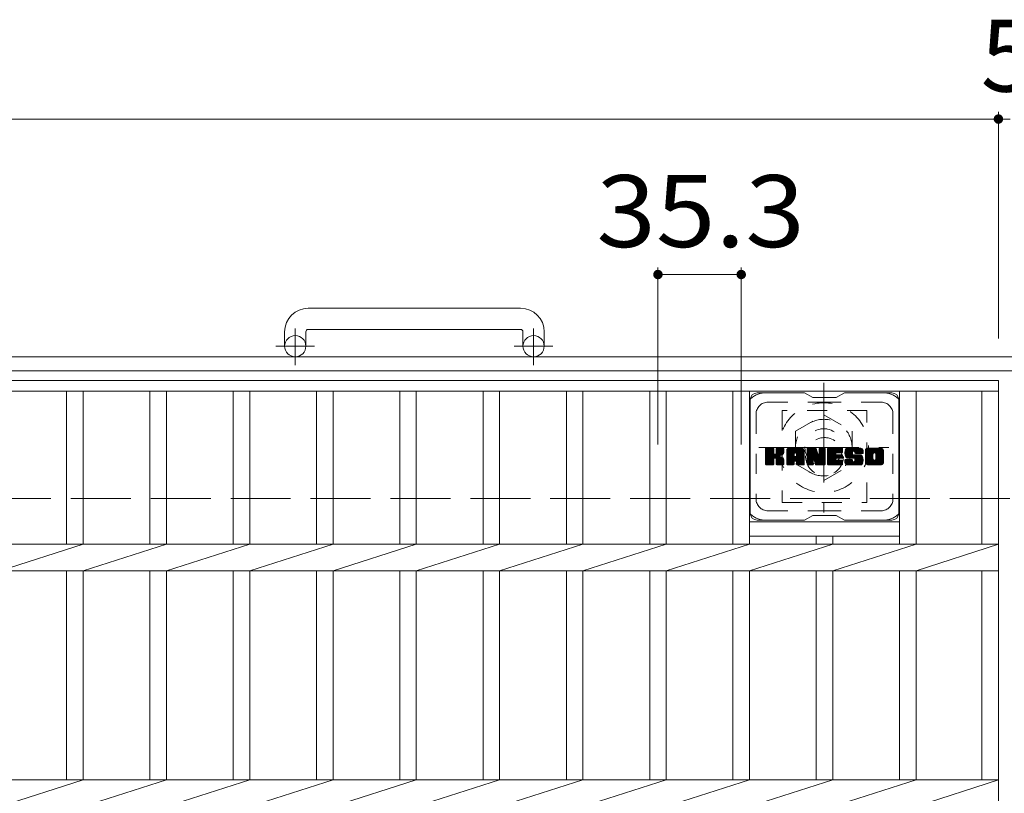
# Model space of a CAD drawing. Units: millimetres. Extents: x -1520 to 1896, y -1353 to 1326.
# Drawn here: x -627 to -210, y 964 to 1292 of the extents above; entities that cross this region are included whole.
import ezdxf

# ---------------------------------------------------------------- set-up
doc = ezdxf.new("R2010")
doc.units = ezdxf.units.MM
doc.header["$LTSCALE"] = 10
for name, pattern in [('JWW_CENTER1', [6.773333, 4.233333, -0.846667, 0.846667, -0.846667]), ('JWW_DASHED1', [1.693333, 0.846667, -0.846667]), ('JWW_DASHED3', [3.386667, 2.54, -0.846667])]:
    doc.linetypes.add(name, pattern=pattern)
for name, color, linetype in [('C-1', 7, 'Continuous'), ('C-2', 7, 'Continuous'), ('C-3', 7, 'Continuous'), ('C-4', 7, 'Continuous'), ('C-7', 7, 'Continuous'), ('C-8', 7, 'Continuous')]:
    doc.layers.add(name, color=color, linetype=linetype)
doc.styles.add('ＭＳ ゴシック', font='txt', dxfattribs={"height": 1})

msp = doc.modelspace()

# ---------------------------------------------------------------- linework, layer by layer
at = {"layer": 'C-1', "color": 2, "linetype": 'Continuous', "lineweight": 9}
for p, q in [((-414.94, 1169.69), (-504.94, 1169.69)), ((-504.94, 1160.69), (-414.94, 1160.69)), ((-514.94, 1159.69), (-514.94, 1153.59)), ((-505.94, 1159.69), (-505.94, 1153.59)), ((-413.94, 1159.69), (-413.94, 1153.59)), ((-404.94, 1159.69), (-404.94, 1153.59)), ((100.06, 1149.09), (-1519.94, 1149.09)), ((100.06, 1143.09), (-1519.94, 1143.09))]:
    msp.add_line(p, q, dxfattribs=at)
at = {"layer": 'C-1', "color": 2, "linetype": 'JWW_CENTER1', "lineweight": 9}
for p, q in [((-510.44, 1145.48), (-510.44, 1161.08)), ((-409.44, 1145.48), (-409.44, 1161.08)), ((-502.28, 1153.59), (-518.69, 1153.59)), ((-401.28, 1153.59), (-417.69, 1153.59))]:
    msp.add_line(p, q, dxfattribs=at)
at = {"layer": 'C-1', "color": 2, "linetype": 'JWW_DASHED3', "lineweight": 9}
msp.add_line((-1519.94, 1089.09), (100.06, 1089.09), dxfattribs=at)
at = {"layer": 'C-1', "color": 2, "linetype": 'Continuous', "lineweight": 9}
for centre in [(-510.44, 1153.59), (-409.44, 1153.59)]:
    msp.add_circle(centre, 4.5, dxfattribs=at)
for centre, radius, start, end in [((-504.94, 1159.69), 10, 90, 180), ((-414.94, 1159.69), 10, 0, 90), ((-504.94, 1159.69), 1, 90, 180), ((-414.94, 1159.69), 1, 0, 90)]:
    msp.add_arc(centre, radius, start, end, dxfattribs=at)
at = {"layer": 'C-2', "color": 3, "linetype": 'Continuous', "lineweight": 9}
for p, q in [((-1207.44, 1139.09), (-212.44, 1139.09)), ((-212.44, 1139.09), (-212.44, 589.09)), ((-1207.44, 1134.59), (-212.44, 1134.59)), ((-607.34, 1134.59), (-607.34, 1069.74)), ((-600.34, 1134.59), (-600.34, 1069.74)), ((-572.04, 1134.59), (-572.04, 1069.74)), ((-565.04, 1134.59), (-565.04, 1069.74)), ((-536.74, 1134.59), (-536.74, 1069.74)), ((-529.74, 1134.59), (-529.74, 1069.74)), ((-501.44, 1134.59), (-501.44, 1069.74)), ((-494.44, 1134.59), (-494.44, 1069.74)), ((-466.14, 1134.59), (-466.14, 1069.74)), ((-459.14, 1134.59), (-459.14, 1069.74)), ((-430.84, 1134.59), (-430.84, 1069.74)), ((-423.84, 1134.59), (-423.84, 1069.74)), ((-395.54, 1134.59), (-395.54, 1069.74)), ((-388.54, 1134.59), (-388.54, 1069.74)), ((-360.24, 1134.59), (-360.24, 1069.74)), ((-353.24, 1134.59), (-353.24, 1069.74)), ((-324.94, 1134.59), (-324.94, 1069.74)), ((-317.94, 1134.59), (-317.94, 1069.74)), ((-254.34, 1134.59), (-254.34, 1069.74)), ((-247.34, 1134.59), (-247.34, 1069.74)), ((-219.44, 1134.59), (-219.44, 1069.74)), ((-317.94, 1079.09), (-254.34, 1079.09)), ((-317.94, 1073.09), (-254.34, 1073.09)), ((-289.64, 1073.09), (-289.64, 1069.74)), ((-282.64, 1073.09), (-282.64, 1069.74)), ((-1207.44, 1069.74), (-212.44, 1069.74)), ((-635.64, 1058.43), (-600.34, 1069.74)), ((-600.34, 1058.43), (-565.04, 1069.74)), ((-565.04, 1058.43), (-529.74, 1069.74)), ((-529.74, 1058.43), (-494.44, 1069.74)), ((-494.44, 1058.43), (-459.14, 1069.74)), ((-459.14, 1058.43), (-423.84, 1069.74)), ((-423.84, 1058.43), (-388.54, 1069.74)), ((-388.54, 1058.43), (-353.24, 1069.74)), ((-353.24, 1058.43), (-317.94, 1069.74)), ((-317.94, 1058.43), (-282.64, 1069.74)), ((-282.64, 1058.43), (-247.34, 1069.74)), ((-247.34, 1058.43), (-212.44, 1069.74)), ((-1207.44, 1058.43), (-212.44, 1058.43)), ((-607.34, 1058.43), (-607.34, 969.74)), ((-600.34, 1058.43), (-600.34, 969.74)), ((-572.04, 1058.43), (-572.04, 969.74)), ((-565.04, 1058.43), (-565.04, 969.74)), ((-536.74, 1058.43), (-536.74, 969.74)), ((-529.74, 1058.43), (-529.74, 969.74)), ((-501.44, 1058.43), (-501.44, 969.74)), ((-494.44, 1058.43), (-494.44, 969.74)), ((-466.14, 1058.43), (-466.14, 969.74)), ((-459.14, 1058.43), (-459.14, 969.74)), ((-430.84, 1058.43), (-430.84, 969.74)), ((-423.84, 1058.43), (-423.84, 969.74)), ((-395.54, 1058.43), (-395.54, 969.74)), ((-388.54, 1058.43), (-388.54, 969.74)), ((-360.24, 1058.43), (-360.24, 969.74)), ((-353.24, 1058.43), (-353.24, 969.74)), ((-324.94, 1058.43), (-324.94, 969.74)), ((-317.94, 1058.43), (-317.94, 969.74)), ((-289.64, 1058.43), (-289.64, 969.74)), ((-282.64, 1058.43), (-282.64, 969.74)), ((-254.34, 1058.43), (-254.34, 969.74)), ((-247.34, 1058.43), (-247.34, 969.74)), ((-219.44, 1058.43), (-219.44, 969.74)), ((-1207.44, 969.74), (-212.44, 969.74)), ((-635.64, 958.43), (-600.34, 969.74)), ((-600.34, 958.43), (-565.04, 969.74)), ((-565.04, 958.43), (-529.74, 969.74)), ((-529.74, 958.43), (-494.44, 969.74)), ((-494.44, 958.43), (-459.14, 969.74)), ((-459.14, 958.43), (-423.84, 969.74)), ((-423.84, 958.43), (-388.54, 969.74)), ((-388.54, 958.43), (-353.24, 969.74)), ((-353.24, 958.43), (-317.94, 969.74)), ((-317.94, 958.43), (-282.64, 969.74)), ((-282.64, 958.43), (-247.34, 969.74)), ((-247.34, 958.43), (-212.44, 969.74))]:
    msp.add_line(p, q, dxfattribs=at)
at = {"layer": 'C-3', "color": 4, "linetype": 'JWW_DASHED1', "lineweight": 9}
for p, q in [((-268.14, 1126.34), (-304.14, 1126.34)), ((-304.14, 1126.34), (-304.14, 1087.34)), ((-268.14, 1087.34), (-268.14, 1126.34)), ((-304.14, 1087.34), (-268.14, 1087.34))]:
    msp.add_line(p, q, dxfattribs=at)
msp.add_circle((-286.14, 1106.84), 8, dxfattribs=at)
at = {"layer": 'C-4', "color": 7, "linetype": 'Continuous', "lineweight": 9}
for p, q in [((-212.44, 1252.85), (-212.44, 1156.78)), ((-1207.44, 1249.85), (-212.44, 1249.85)), ((-212.44, 1249.85), (-207.44, 1249.85)), ((-356.74, 1186.96), (-356.74, 1111.93)), ((-321.44, 1186.96), (-321.44, 1111.93)), ((-356.74, 1183.96), (-321.44, 1183.96))]:
    msp.add_line(p, q, dxfattribs=at)
at = {"layer": 'C-4', "color": 7, "linetype": 'Continuous', "lineweight": 9, "const_width": 2}
for points in [[(-211.44, 1249.85, 0.414214), (-212.44, 1250.85, 0.414214), (-213.44, 1249.85, 0.414214), (-212.44, 1248.85, 0.414214)], [(-355.74, 1183.96, 0.414214), (-356.74, 1184.96, 0.414214), (-357.74, 1183.96, 0.414214), (-356.74, 1182.96, 0.414214)], [(-320.44, 1183.96, 0.414214), (-321.44, 1184.96, 0.414214), (-322.44, 1183.96, 0.414214), (-321.44, 1182.96, 0.414214)]]:
    msp.add_lwpolyline(points, format="xyb", close=True, dxfattribs=at)
at = {"layer": 'C-7', "color": 6, "linetype": 'Continuous', "lineweight": 9}
for p, q in [((-294.64, 1133.84), (-314.64, 1133.84)), ((-291.14, 1131.84), (-294.61, 1133.84)), ((-291.14, 1131.84), (-281.14, 1131.84)), ((-281.14, 1131.84), (-277.68, 1133.84)), ((-257.64, 1133.84), (-277.68, 1133.84)), ((-317.64, 1130.84), (-317.64, 1082.84)), ((-254.64, 1130.84), (-254.64, 1082.84)), ((-311.14, 1107.11), (-307.89, 1110.36)), ((-311.14, 1107.3), (-308.08, 1110.36)), ((-311.14, 1107.49), (-308.27, 1110.36)), ((-311.14, 1107.68), (-308.47, 1110.36)), ((-311.14, 1107.87), (-308.66, 1110.36)), ((-311.14, 1108.07), (-308.85, 1110.36)), ((-311.14, 1108.26), (-309.04, 1110.36)), ((-311.14, 1108.45), (-309.23, 1110.36)), ((-311.14, 1108.64), (-309.42, 1110.36)), ((-311.14, 1108.83), (-309.62, 1110.36)), ((-311.14, 1109.03), (-309.81, 1110.36)), ((-311.14, 1109.22), (-310, 1110.36)), ((-311.14, 1109.41), (-310.19, 1110.36)), ((-311.14, 1109.6), (-310.38, 1110.36)), ((-311.14, 1109.79), (-310.57, 1110.36)), ((-311.14, 1109.98), (-310.77, 1110.36)), ((-311.14, 1106.92), (-307.75, 1110.31)), ((-311.14, 1106.72), (-307.65, 1110.21)), ((-311.14, 1106.53), (-307.61, 1110.07)), ((-311.14, 1103.61), (-311.14, 1110.06)), ((-311.12, 1103.49), (-304.25, 1110.36)), ((-311.09, 1110.23), (-311.01, 1110.31)), ((-311.03, 1103.38), (-304.06, 1110.36)), ((-310.9, 1103.32), (-303.86, 1110.36)), ((-307.91, 1110.36), (-310.84, 1110.36)), ((-310.72, 1103.31), (-303.68, 1110.35)), ((-310.53, 1103.31), (-303.55, 1110.29)), ((-310.34, 1103.31), (-303.47, 1110.18)), ((-307.61, 1110.06), (-307.61, 1108.28)), ((-307.32, 1106.14), (-303.45, 1110.01)), ((-306.67, 1108.13), (-304.44, 1110.36)), ((-306.64, 1108.35), (-304.63, 1110.36)), ((-306.64, 1108.54), (-304.82, 1110.36)), ((-306.64, 1108.73), (-305.01, 1110.36)), ((-306.64, 1108.92), (-305.21, 1110.36)), ((-306.64, 1109.12), (-305.4, 1110.36)), ((-306.64, 1109.31), (-305.59, 1110.36)), ((-306.64, 1109.5), (-305.78, 1110.36)), ((-306.64, 1109.69), (-305.97, 1110.36)), ((-306.64, 1109.88), (-306.16, 1110.36)), ((-306.64, 1110.07), (-306.36, 1110.36)), ((-306.64, 1110.06), (-306.64, 1108.28)), ((-303.75, 1110.36), (-306.34, 1110.36)), ((-303.45, 1110.06), (-303.45, 1108.56)), ((-302.17, 1104.96), (-296.77, 1110.36)), ((-302.17, 1105.15), (-296.96, 1110.36)), ((-302.17, 1105.34), (-297.15, 1110.36)), ((-302.17, 1105.53), (-297.34, 1110.36)), ((-302.17, 1105.73), (-297.54, 1110.36)), ((-302.17, 1105.92), (-297.73, 1110.36)), ((-302.17, 1106.11), (-297.92, 1110.36)), ((-302.17, 1106.3), (-298.11, 1110.36)), ((-302.17, 1106.49), (-298.3, 1110.36)), ((-302.17, 1106.68), (-298.49, 1110.36)), ((-302.17, 1106.88), (-298.69, 1110.36)), ((-302.17, 1107.07), (-298.88, 1110.36)), ((-302.17, 1107.26), (-299.07, 1110.36)), ((-302.17, 1107.45), (-299.26, 1110.36)), ((-302.17, 1107.64), (-299.45, 1110.36)), ((-302.17, 1107.83), (-299.65, 1110.36)), ((-302.17, 1108.03), (-299.84, 1110.36)), ((-302.17, 1108.22), (-300.03, 1110.36)), ((-302.17, 1108.41), (-300.22, 1110.36)), ((-302.17, 1108.6), (-300.41, 1110.36)), ((-302.17, 1108.79), (-300.6, 1110.36)), ((-302.17, 1108.98), (-300.8, 1110.36)), ((-302.17, 1109.18), (-300.99, 1110.36)), ((-302.17, 1109.37), (-301.18, 1110.36)), ((-302.14, 1109.59), (-301.4, 1110.33)), ((-301.98, 1109.94), (-301.75, 1110.17)), ((-295.8, 1110.36), (-301.16, 1110.36)), ((-298.5, 1108.44), (-296.58, 1110.36)), ((-298.33, 1108.42), (-296.39, 1110.36)), ((-298.2, 1108.35), (-296.19, 1110.36)), ((-298.1, 1108.26), (-296, 1110.36)), ((-298.03, 1108.14), (-295.81, 1110.36)), ((-297.99, 1107.99), (-295.63, 1110.35)), ((-297.99, 1107.79), (-295.48, 1110.31)), ((-297.99, 1107.6), (-295.35, 1110.25)), ((-297.99, 1107.41), (-295.23, 1110.18)), ((-297.99, 1107.22), (-295.12, 1110.09)), ((-297.99, 1107.03), (-295.03, 1109.99)), ((-293.5, 1106.73), (-289.87, 1110.36)), ((-293.5, 1106.92), (-290.06, 1110.36)), ((-293.5, 1107.11), (-290.25, 1110.36)), ((-293.5, 1107.3), (-290.44, 1110.36)), ((-293.5, 1107.49), (-290.63, 1110.36)), ((-293.5, 1107.68), (-290.83, 1110.36)), ((-293.5, 1107.88), (-291.02, 1110.36)), ((-293.5, 1108.07), (-291.21, 1110.36)), ((-293.5, 1108.26), (-291.4, 1110.36)), ((-293.5, 1108.45), (-291.59, 1110.36)), ((-293.5, 1108.64), (-291.78, 1110.36)), ((-293.5, 1108.84), (-291.98, 1110.36)), ((-293.5, 1109.03), (-292.17, 1110.36)), ((-293.5, 1109.22), (-292.36, 1110.36)), ((-293.5, 1109.41), (-292.55, 1110.36)), ((-293.5, 1109.6), (-292.74, 1110.36)), ((-293.5, 1109.79), (-292.93, 1110.36)), ((-293.5, 1109.99), (-293.13, 1110.36)), ((-293.5, 1106.53), (-289.74, 1110.3)), ((-293.5, 1106.34), (-289.65, 1110.19)), ((-293.5, 1110.06), (-293.5, 1103.61)), ((-293.5, 1106.15), (-289.6, 1110.05)), ((-293.44, 1110.23), (-293.37, 1110.3)), ((-293.2, 1110.36), (-289.93, 1110.36)), ((-289.64, 1110.15), (-288.72, 1107.28)), ((-288.41, 1108.18), (-286.22, 1110.36)), ((-288.41, 1108.37), (-286.42, 1110.36)), ((-288.41, 1108.56), (-286.61, 1110.36)), ((-288.41, 1108.75), (-286.8, 1110.36)), ((-288.41, 1108.94), (-286.99, 1110.36)), ((-288.41, 1109.13), (-287.18, 1110.36)), ((-288.41, 1109.33), (-287.37, 1110.36)), ((-288.41, 1109.52), (-287.57, 1110.36)), ((-288.41, 1109.71), (-287.76, 1110.36)), ((-288.41, 1109.9), (-287.95, 1110.36)), ((-288.41, 1110.1), (-288.14, 1110.36)), ((-288.41, 1107.98), (-286.05, 1110.34)), ((-288.41, 1107.79), (-285.93, 1110.27)), ((-288.41, 1107.6), (-285.86, 1110.15)), ((-288.41, 1110.06), (-288.41, 1107.33)), ((-288.11, 1110.36), (-286.15, 1110.36)), ((-285.84, 1110.06), (-285.84, 1103.61)), ((-284.87, 1104.82), (-279.32, 1110.36)), ((-284.87, 1105.01), (-279.51, 1110.36)), ((-284.87, 1105.2), (-279.71, 1110.36)), ((-284.87, 1105.39), (-279.9, 1110.36)), ((-284.87, 1105.58), (-280.09, 1110.36)), ((-284.87, 1105.77), (-280.28, 1110.36)), ((-284.87, 1105.97), (-280.47, 1110.36)), ((-284.87, 1106.16), (-280.66, 1110.36)), ((-284.87, 1106.35), (-280.86, 1110.36)), ((-284.87, 1106.54), (-281.05, 1110.36)), ((-284.87, 1106.73), (-281.24, 1110.36)), ((-284.87, 1106.92), (-281.43, 1110.36)), ((-284.87, 1107.12), (-281.62, 1110.36)), ((-284.87, 1107.31), (-281.81, 1110.36)), ((-284.87, 1107.5), (-282.01, 1110.36)), ((-284.87, 1107.69), (-282.2, 1110.36)), ((-284.87, 1107.88), (-282.39, 1110.36)), ((-284.87, 1108.07), (-282.58, 1110.36)), ((-284.87, 1108.27), (-282.77, 1110.36)), ((-284.87, 1108.46), (-282.96, 1110.36)), ((-284.87, 1108.65), (-283.16, 1110.36)), ((-284.87, 1108.84), (-283.35, 1110.36)), ((-284.87, 1109.03), (-283.54, 1110.36)), ((-284.87, 1109.22), (-283.73, 1110.36)), ((-284.87, 1109.42), (-283.92, 1110.36)), ((-284.87, 1109.61), (-284.12, 1110.36)), ((-284.87, 1109.8), (-284.31, 1110.36)), ((-284.87, 1109.99), (-284.5, 1110.36)), ((-284.87, 1103.61), (-284.87, 1110.06)), ((-284.56, 1110.36), (-278.76, 1110.36)), ((-281.07, 1108.42), (-279.13, 1110.36)), ((-280.84, 1108.45), (-278.94, 1110.36)), ((-280.65, 1108.45), (-278.75, 1110.36)), ((-280.46, 1108.45), (-278.6, 1110.31)), ((-280.27, 1108.45), (-278.5, 1110.22)), ((-280.08, 1108.45), (-278.46, 1110.07)), ((-278.46, 1108.76), (-278.46, 1110.06)), ((-277.49, 1108.17), (-275.3, 1110.36)), ((-277.49, 1108.36), (-275.49, 1110.36)), ((-277.48, 1107.98), (-275.1, 1110.36)), ((-277.48, 1108.56), (-275.68, 1110.36)), ((-277.47, 1107.81), (-274.91, 1110.36)), ((-277.46, 1108.77), (-275.87, 1110.36)), ((-277.44, 1107.64), (-274.72, 1110.36)), ((-277.43, 1108.99), (-276.06, 1110.36)), ((-277.42, 1107.47), (-274.53, 1110.36)), ((-277.39, 1107.31), (-274.34, 1110.36)), ((-277.39, 1109.22), (-276.25, 1110.36)), ((-277.35, 1107.16), (-274.15, 1110.36)), ((-277.33, 1109.48), (-276.45, 1110.36)), ((-277.31, 1107), (-273.95, 1110.36)), ((-277.26, 1106.86), (-273.76, 1110.36)), ((-277.24, 1109.75), (-276.64, 1110.36)), ((-277.21, 1106.72), (-273.57, 1110.36)), ((-277.16, 1106.58), (-273.38, 1110.36)), ((-277.13, 1110.06), (-276.87, 1110.32)), ((-277.1, 1106.44), (-273.19, 1110.36)), ((-277.02, 1106.34), (-272.99, 1110.36)), ((-276.91, 1106.25), (-272.8, 1110.36)), ((-270.8, 1110.36), (-276.67, 1110.36)), ((-273.91, 1109.06), (-272.61, 1110.36)), ((-273.72, 1109.06), (-272.42, 1110.36)), ((-273.57, 1109.01), (-272.23, 1110.36)), ((-273.46, 1108.93), (-272.04, 1110.36)), ((-273.38, 1108.83), (-271.84, 1110.36)), ((-273.32, 1108.69), (-271.65, 1110.36)), ((-273.31, 1108.51), (-271.46, 1110.36)), ((-273.3, 1108.33), (-271.27, 1110.36)), ((-273.24, 1108.2), (-271.08, 1110.36)), ((-273.13, 1108.12), (-270.89, 1110.36)), ((-272.96, 1108.09), (-270.7, 1110.35)), ((-272.77, 1108.09), (-270.54, 1110.32)), ((-272.58, 1108.09), (-270.4, 1110.27)), ((-272.38, 1108.09), (-270.27, 1110.21)), ((-272.19, 1108.09), (-270.16, 1110.13)), ((-272, 1108.09), (-270.06, 1110.03)), ((-268.82, 1104.95), (-263.41, 1110.36)), ((-268.82, 1105.14), (-263.6, 1110.36)), ((-268.82, 1105.33), (-263.79, 1110.36)), ((-268.82, 1105.52), (-263.98, 1110.36)), ((-268.82, 1105.72), (-264.17, 1110.36)), ((-268.82, 1105.91), (-264.37, 1110.36)), ((-268.82, 1106.1), (-264.56, 1110.36)), ((-268.82, 1106.29), (-264.75, 1110.36)), ((-268.82, 1106.48), (-264.94, 1110.36)), ((-268.82, 1106.67), (-265.13, 1110.36)), ((-268.82, 1106.87), (-265.33, 1110.36)), ((-268.82, 1107.06), (-265.52, 1110.36)), ((-268.82, 1107.25), (-265.71, 1110.36)), ((-268.82, 1107.44), (-265.9, 1110.36)), ((-268.82, 1107.63), (-266.09, 1110.36)), ((-268.82, 1107.83), (-266.28, 1110.36)), ((-268.82, 1108.02), (-266.48, 1110.36)), ((-268.82, 1108.21), (-266.67, 1110.36)), ((-268.82, 1108.4), (-266.86, 1110.36)), ((-268.82, 1108.59), (-267.05, 1110.36)), ((-268.82, 1108.78), (-267.24, 1110.36)), ((-268.82, 1108.98), (-267.43, 1110.36)), ((-268.82, 1109.17), (-267.63, 1110.36)), ((-268.82, 1109.36), (-267.82, 1110.36)), ((-268.79, 1109.58), (-268.03, 1110.34)), ((-268.65, 1109.91), (-268.37, 1110.19)), ((-262.15, 1110.36), (-267.81, 1110.36)), ((-265.17, 1108.41), (-263.22, 1110.36)), ((-264.95, 1108.44), (-263.02, 1110.36)), ((-264.79, 1108.41), (-262.83, 1110.36)), ((-264.66, 1108.35), (-262.64, 1110.36)), ((-264.55, 1108.26), (-262.45, 1110.36)), ((-264.46, 1108.16), (-262.26, 1110.36)), ((-264.4, 1108.03), (-262.07, 1110.36)), ((-264.37, 1107.87), (-261.9, 1110.33)), ((-264.36, 1107.68), (-261.76, 1110.28)), ((-264.36, 1107.49), (-261.63, 1110.22)), ((-264.36, 1107.3), (-261.52, 1110.14)), ((-264.36, 1107.1), (-261.42, 1110.05)), ((-311.14, 1106.34), (-307.61, 1109.88)), ((-311.14, 1106.15), (-307.61, 1109.68)), ((-311.14, 1105.96), (-307.61, 1109.49)), ((-311.14, 1105.77), (-307.61, 1109.3)), ((-311.14, 1105.57), (-307.61, 1109.11)), ((-311.14, 1105.38), (-307.61, 1108.92)), ((-311.14, 1105.19), (-307.61, 1108.72)), ((-311.14, 1105), (-307.61, 1108.53)), ((-311.14, 1104.81), (-307.61, 1108.34)), ((-311.14, 1104.62), (-307.59, 1108.16)), ((-311.14, 1104.42), (-307.54, 1108.03)), ((-311.14, 1104.23), (-307.45, 1107.92)), ((-311.14, 1104.04), (-307.33, 1107.85)), ((-311.14, 1103.66), (-306.98, 1107.82)), ((-311.14, 1103.85), (-307.19, 1107.8)), ((-310.14, 1103.31), (-307.57, 1105.89)), ((-307.09, 1106.17), (-303.45, 1109.82)), ((-306.94, 1106.14), (-303.45, 1109.62)), ((-306.82, 1106.06), (-303.45, 1109.43)), ((-306.73, 1105.96), (-305.69, 1107)), ((-306.67, 1105.83), (-305.64, 1106.86)), ((-306.65, 1105.65), (-305.49, 1106.82)), ((-306.65, 1105.46), (-305.32, 1106.8)), ((-306.65, 1105.27), (-305.15, 1106.77)), ((-306.65, 1105.08), (-304.99, 1106.74)), ((-306.65, 1104.89), (-304.84, 1106.7)), ((-306.65, 1104.7), (-304.69, 1106.65)), ((-306.65, 1104.5), (-304.55, 1106.6)), ((-306.65, 1104.31), (-304.42, 1106.54)), ((-306.65, 1104.12), (-304.29, 1106.48)), ((-306.65, 1103.93), (-304.17, 1106.41)), ((-306.65, 1103.74), (-304.05, 1106.34)), ((-306.65, 1103.55), (-303.93, 1106.27)), ((-306.58, 1103.42), (-303.82, 1106.19)), ((-306.47, 1103.34), (-303.72, 1106.09)), ((-306.31, 1103.31), (-303.63, 1105.99)), ((-306.12, 1103.31), (-303.56, 1105.87)), ((-305.53, 1107.16), (-303.45, 1109.24)), ((-305.31, 1107.19), (-303.45, 1109.05)), ((-305.06, 1107.24), (-303.45, 1108.86)), ((-304.8, 1107.32), (-303.45, 1108.67)), ((-304.5, 1107.42), (-303.45, 1108.47)), ((-304.15, 1107.58), (-303.51, 1108.23)), ((-302.17, 1103.61), (-302.17, 1109.35)), ((-302.17, 1104.77), (-298.97, 1107.96)), ((-302.17, 1104.58), (-298.97, 1107.77)), ((-302.17, 1104.38), (-298.97, 1107.58)), ((-302.17, 1104.19), (-298.97, 1107.39)), ((-302.17, 1104), (-298.97, 1107.2)), ((-302.17, 1103.81), (-298.97, 1107.01)), ((-302.17, 1103.62), (-298.95, 1106.84)), ((-302.13, 1103.46), (-298.78, 1106.81)), ((-302.04, 1103.36), (-298.59, 1106.81)), ((-301.9, 1103.31), (-298.4, 1106.81)), ((-301.71, 1103.31), (-298.21, 1106.81)), ((-301.52, 1103.31), (-294.95, 1109.88)), ((-301.32, 1103.31), (-294.88, 1109.76)), ((-301.13, 1103.31), (-294.83, 1109.62)), ((-300.94, 1103.31), (-294.8, 1109.45)), ((-300.75, 1103.31), (-294.8, 1109.27)), ((-300.56, 1103.31), (-294.8, 1109.07)), ((-300.37, 1103.31), (-294.8, 1108.88)), ((-298.97, 1106.91), (-298.97, 1107.95)), ((-298.09, 1106.81), (-298.87, 1106.81)), ((-298.59, 1104.9), (-294.8, 1108.69)), ((-298.39, 1104.9), (-294.8, 1108.5)), ((-298.25, 1104.85), (-294.8, 1108.31)), ((-298.14, 1104.77), (-294.8, 1108.12)), ((-298.06, 1104.66), (-294.8, 1107.92)), ((-298, 1104.52), (-294.8, 1107.73)), ((-297.99, 1106.91), (-297.99, 1107.95)), ((-297.99, 1104.34), (-294.8, 1107.54)), ((-297.99, 1104.15), (-294.8, 1107.35)), ((-297.99, 1103.96), (-294.8, 1107.16)), ((-297.99, 1103.77), (-294.8, 1106.97)), ((-297.99, 1103.58), (-294.8, 1106.77)), ((-297.94, 1103.44), (-294.8, 1106.58)), ((-297.84, 1103.35), (-294.8, 1106.39)), ((-297.68, 1103.31), (-294.8, 1106.2)), ((-297.49, 1103.31), (-294.8, 1106.01)), ((-297.3, 1103.31), (-294.8, 1105.81)), ((-294.8, 1103.61), (-294.8, 1109.35)), ((-293.5, 1105.96), (-289.56, 1109.9)), ((-293.5, 1105.77), (-289.51, 1109.76)), ((-293.5, 1105.58), (-289.47, 1109.61)), ((-293.5, 1105.38), (-289.42, 1109.47)), ((-293.5, 1105.19), (-289.37, 1109.32)), ((-293.5, 1105), (-289.33, 1109.18)), ((-293.5, 1104.81), (-289.28, 1109.03)), ((-293.5, 1104.62), (-289.23, 1108.89)), ((-293.5, 1104.43), (-289.19, 1108.74)), ((-293.5, 1104.23), (-289.14, 1108.6)), ((-293.5, 1104.04), (-289.09, 1108.45)), ((-293.5, 1103.85), (-289.05, 1108.3)), ((-293.5, 1103.66), (-289, 1108.16)), ((-293.48, 1103.49), (-288.95, 1108.01)), ((-293.39, 1103.38), (-288.91, 1107.87)), ((-293.26, 1103.32), (-288.86, 1107.72)), ((-290.85, 1105.54), (-288.81, 1107.58)), ((-290.68, 1105.53), (-288.77, 1107.43)), ((-290.59, 1105.42), (-288.72, 1107.29)), ((-290.55, 1105.27), (-288.63, 1107.18)), ((-290.51, 1105.12), (-285.84, 1109.78)), ((-290.46, 1104.97), (-285.84, 1109.59)), ((-290.42, 1104.82), (-285.84, 1109.4)), ((-290.37, 1104.68), (-285.84, 1109.21)), ((-290.33, 1104.53), (-285.84, 1109.01)), ((-290.29, 1104.38), (-285.84, 1108.82)), ((-290.24, 1104.23), (-285.84, 1108.63)), ((-290.2, 1104.08), (-285.84, 1108.44)), ((-290.15, 1103.94), (-285.84, 1108.25)), ((-290.11, 1103.79), (-285.84, 1108.06)), ((-290.07, 1103.64), (-285.84, 1107.86)), ((-290.02, 1103.49), (-285.84, 1107.67)), ((-289.94, 1103.38), (-285.84, 1107.48)), ((-289.81, 1103.32), (-285.84, 1107.29)), ((-289.63, 1103.31), (-285.84, 1107.1)), ((-289.44, 1103.31), (-285.84, 1106.91)), ((-289.25, 1103.31), (-285.84, 1106.71)), ((-289.05, 1103.31), (-285.84, 1106.52)), ((-288.86, 1103.31), (-285.84, 1106.33)), ((-288.67, 1103.31), (-285.84, 1106.14)), ((-288.48, 1103.31), (-285.84, 1105.95)), ((-288.41, 1107.41), (-285.84, 1109.97)), ((-284.87, 1104.62), (-281.3, 1108.19)), ((-284.87, 1104.43), (-281.32, 1107.97)), ((-284.87, 1104.24), (-281.28, 1107.83)), ((-284.87, 1104.05), (-281.19, 1107.72)), ((-284.87, 1103.86), (-281.08, 1107.65)), ((-284.87, 1103.66), (-280.92, 1107.61)), ((-284.84, 1103.5), (-280.73, 1107.61)), ((-284.76, 1103.39), (-280.54, 1107.61)), ((-284.64, 1103.32), (-280.35, 1107.61)), ((-284.45, 1103.31), (-280.15, 1107.61)), ((-284.26, 1103.31), (-279.96, 1107.61)), ((-284.07, 1103.31), (-279.77, 1107.61)), ((-283.88, 1103.31), (-279.58, 1107.61)), ((-280.94, 1106.06), (-279.39, 1107.61)), ((-278.76, 1106.06), (-280.92, 1106.06)), ((-278.76, 1108.45), (-280.91, 1108.45)), ((-278.76, 1107.61), (-280.91, 1107.61)), ((-280.74, 1106.06), (-279.2, 1107.61)), ((-280.55, 1106.06), (-279, 1107.61)), ((-280.36, 1106.06), (-278.81, 1107.61)), ((-280.17, 1106.06), (-278.64, 1107.59)), ((-279.98, 1106.06), (-278.53, 1107.51)), ((-279.89, 1108.45), (-278.46, 1109.88)), ((-279.79, 1106.06), (-278.47, 1107.38)), ((-279.69, 1108.45), (-278.46, 1109.69)), ((-279.59, 1106.06), (-278.46, 1107.2)), ((-279.5, 1108.45), (-278.46, 1109.5)), ((-279.4, 1106.06), (-278.46, 1107.01)), ((-279.31, 1108.45), (-278.46, 1109.31)), ((-279.21, 1106.06), (-278.46, 1106.81)), ((-279.12, 1108.45), (-278.46, 1109.11)), ((-279.02, 1106.06), (-278.46, 1106.62)), ((-278.93, 1108.45), (-278.46, 1108.92)), ((-278.83, 1106.06), (-278.46, 1106.43)), ((-278.73, 1108.46), (-278.46, 1108.73)), ((-278.46, 1106.36), (-278.46, 1107.31)), ((-276.77, 1106.2), (-274.29, 1108.68)), ((-273.63, 1106.19), (-276.67, 1106.19)), ((-276.59, 1106.19), (-274.3, 1108.48)), ((-276.4, 1106.19), (-274.3, 1108.29)), ((-276.2, 1106.19), (-274.3, 1108.09)), ((-276.01, 1106.19), (-274.3, 1107.9)), ((-275.82, 1106.19), (-274.3, 1107.72)), ((-275.63, 1106.19), (-274.23, 1107.59)), ((-275.44, 1106.19), (-274.12, 1107.5)), ((-275.24, 1106.19), (-273.96, 1107.48)), ((-275.05, 1106.19), (-273.77, 1107.48)), ((-274.86, 1106.19), (-273.58, 1107.48)), ((-274.67, 1106.19), (-273.38, 1107.48)), ((-274.67, 1103.31), (-270.52, 1107.47)), ((-274.48, 1106.19), (-273.19, 1107.48)), ((-274.48, 1103.31), (-270.38, 1107.42)), ((-274.3, 1107.78), (-274.3, 1108.57)), ((-274.29, 1106.19), (-273, 1107.48)), ((-274.29, 1103.31), (-270.27, 1107.33)), ((-274.1, 1103.31), (-270.18, 1107.23)), ((-274.09, 1106.19), (-272.81, 1107.48)), ((-274, 1107.48), (-270.62, 1107.48)), ((-273.91, 1103.31), (-270.12, 1107.09)), ((-273.9, 1106.19), (-272.62, 1107.48)), ((-273.72, 1103.31), (-270.07, 1106.96)), ((-273.71, 1106.19), (-272.43, 1107.48)), ((-273.53, 1106.18), (-272.23, 1107.48)), ((-273.52, 1103.31), (-270.02, 1106.81)), ((-273.42, 1104.75), (-270.7, 1107.48)), ((-273.42, 1106.11), (-272.04, 1107.48)), ((-273.34, 1105.99), (-271.85, 1107.48)), ((-273.33, 1105.04), (-270.89, 1107.48)), ((-273.33, 1105.24), (-271.08, 1107.48)), ((-273.33, 1105.43), (-271.28, 1107.48)), ((-273.33, 1105.62), (-271.47, 1107.48)), ((-273.33, 1105.81), (-271.66, 1107.48)), ((-273.33, 1103.31), (-269.98, 1106.67)), ((-273.33, 1105.89), (-273.33, 1105.04)), ((-273.31, 1108.4), (-273.31, 1108.57)), ((-273.14, 1103.31), (-269.94, 1106.52)), ((-273.01, 1108.09), (-269.8, 1108.09)), ((-272.95, 1103.31), (-269.9, 1106.36)), ((-272.76, 1103.31), (-269.87, 1106.2)), ((-272.56, 1103.31), (-269.84, 1106.04)), ((-272.37, 1103.31), (-269.82, 1105.87)), ((-271.81, 1108.09), (-269.98, 1109.93)), ((-271.62, 1108.09), (-269.9, 1109.81)), ((-271.43, 1108.09), (-269.85, 1109.67)), ((-271.23, 1108.09), (-269.81, 1109.52)), ((-271.04, 1108.09), (-269.8, 1109.34)), ((-270.85, 1108.09), (-269.8, 1109.15)), ((-270.66, 1108.09), (-269.8, 1108.96)), ((-270.47, 1108.09), (-269.8, 1108.77)), ((-270.27, 1108.09), (-269.8, 1108.57)), ((-270.08, 1108.09), (-269.8, 1108.38)), ((-269.89, 1108.09), (-269.8, 1108.19)), ((-269.8, 1109.35), (-269.8, 1108.09)), ((-268.82, 1104.32), (-268.82, 1109.35)), ((-268.82, 1104.76), (-265.57, 1108.01)), ((-268.82, 1104.57), (-265.6, 1107.79)), ((-268.82, 1104.37), (-265.6, 1107.6)), ((-268.81, 1104.19), (-265.6, 1107.4)), ((-268.78, 1104.03), (-265.6, 1107.21)), ((-268.72, 1103.89), (-265.6, 1107.02)), ((-268.66, 1103.77), (-265.6, 1106.83)), ((-268.57, 1103.66), (-265.6, 1106.64)), ((-268.48, 1103.56), (-265.6, 1106.45)), ((-268.37, 1103.48), (-265.6, 1106.25)), ((-268.25, 1103.41), (-265.6, 1106.06)), ((-268.11, 1103.36), (-265.6, 1105.87)), ((-266.62, 1103.31), (-261.14, 1108.79)), ((-266.43, 1103.31), (-261.14, 1108.6)), ((-266.24, 1103.31), (-261.14, 1108.41)), ((-266.05, 1103.31), (-261.14, 1108.22)), ((-265.85, 1103.31), (-261.14, 1108.02)), ((-265.66, 1103.31), (-261.14, 1107.83)), ((-265.6, 1105.85), (-265.6, 1107.82)), ((-265.47, 1103.31), (-261.14, 1107.64)), ((-265.28, 1103.31), (-261.14, 1107.45)), ((-265.09, 1103.31), (-261.14, 1107.26)), ((-264.9, 1103.31), (-261.14, 1107.07)), ((-264.7, 1103.31), (-261.14, 1106.87)), ((-264.51, 1103.31), (-261.14, 1106.68)), ((-264.37, 1105.75), (-261.14, 1108.98)), ((-264.36, 1106.91), (-261.33, 1109.94)), ((-264.36, 1106.72), (-261.26, 1109.82)), ((-264.36, 1106.53), (-261.2, 1109.69)), ((-264.36, 1106.34), (-261.16, 1109.54)), ((-264.36, 1106.15), (-261.14, 1109.37)), ((-264.36, 1105.95), (-261.14, 1109.17)), ((-264.36, 1105.85), (-264.36, 1107.82)), ((-264.32, 1103.31), (-261.14, 1106.49)), ((-264.13, 1103.31), (-261.14, 1106.3)), ((-263.94, 1103.31), (-261.14, 1106.11)), ((-263.75, 1103.31), (-261.14, 1105.92)), ((-261.14, 1109.35), (-261.14, 1104.32)), ((-310.84, 1103.31), (-307.91, 1103.31)), ((-309.95, 1103.31), (-307.61, 1105.66)), ((-309.76, 1103.31), (-307.61, 1105.47)), ((-309.57, 1103.31), (-307.61, 1105.27)), ((-309.38, 1103.31), (-307.61, 1105.08)), ((-309.19, 1103.31), (-307.61, 1104.89)), ((-308.99, 1103.31), (-307.61, 1104.7)), ((-308.8, 1103.31), (-307.61, 1104.51)), ((-308.61, 1103.31), (-307.61, 1104.31)), ((-308.42, 1103.31), (-307.61, 1104.12)), ((-308.23, 1103.31), (-307.61, 1103.93)), ((-308.04, 1103.31), (-307.61, 1103.74)), ((-307.83, 1103.32), (-307.62, 1103.54)), ((-307.61, 1103.61), (-307.61, 1105.7)), ((-306.65, 1103.61), (-306.65, 1105.7)), ((-306.35, 1103.31), (-303.75, 1103.31)), ((-305.93, 1103.31), (-303.5, 1105.74)), ((-305.73, 1103.31), (-303.46, 1105.59)), ((-305.54, 1103.31), (-303.44, 1105.41)), ((-305.35, 1103.31), (-303.44, 1105.22)), ((-305.16, 1103.31), (-303.44, 1105.03)), ((-304.97, 1103.31), (-303.44, 1104.84)), ((-304.78, 1103.31), (-303.44, 1104.64)), ((-304.58, 1103.31), (-303.44, 1104.45)), ((-304.39, 1103.31), (-303.44, 1104.26)), ((-304.2, 1103.31), (-303.44, 1104.07)), ((-304.01, 1103.31), (-303.44, 1103.88)), ((-303.82, 1103.31), (-303.44, 1103.69)), ((-303.57, 1103.37), (-303.5, 1103.43)), ((-303.44, 1103.61), (-303.44, 1105.4)), ((-299.28, 1103.31), (-301.87, 1103.31)), ((-300.17, 1103.31), (-298.96, 1104.52)), ((-299.98, 1103.31), (-298.97, 1104.32)), ((-299.79, 1103.31), (-298.97, 1104.13)), ((-299.6, 1103.31), (-298.97, 1103.94)), ((-299.41, 1103.31), (-298.97, 1103.75)), ((-299.21, 1103.32), (-298.98, 1103.55)), ((-298.97, 1103.61), (-298.97, 1104.42)), ((-297.99, 1103.61), (-297.99, 1104.42)), ((-297.69, 1103.31), (-295.1, 1103.31)), ((-297.11, 1103.31), (-294.8, 1105.62)), ((-296.91, 1103.31), (-294.8, 1105.43)), ((-296.72, 1103.31), (-294.8, 1105.24)), ((-296.53, 1103.31), (-294.8, 1105.05)), ((-296.34, 1103.31), (-294.8, 1104.86)), ((-296.15, 1103.31), (-294.8, 1104.66)), ((-295.96, 1103.31), (-294.8, 1104.47)), ((-295.76, 1103.31), (-294.8, 1104.28)), ((-295.57, 1103.31), (-294.8, 1104.09)), ((-295.38, 1103.31), (-294.8, 1103.9)), ((-295.19, 1103.31), (-294.8, 1103.71)), ((-294.97, 1103.34), (-294.82, 1103.49)), ((-291.27, 1103.31), (-293.2, 1103.31)), ((-293.08, 1103.31), (-290.96, 1105.43)), ((-292.89, 1103.31), (-290.97, 1105.23)), ((-292.7, 1103.31), (-290.97, 1105.04)), ((-292.51, 1103.31), (-290.97, 1104.84)), ((-292.31, 1103.31), (-290.97, 1104.65)), ((-292.12, 1103.31), (-290.97, 1104.46)), ((-291.93, 1103.31), (-290.97, 1104.27)), ((-291.74, 1103.31), (-290.97, 1104.08)), ((-291.55, 1103.31), (-290.97, 1103.89)), ((-291.35, 1103.31), (-290.97, 1103.69)), ((-291.12, 1103.35), (-291.01, 1103.46)), ((-290.97, 1103.61), (-290.97, 1105.36)), ((-290.03, 1103.53), (-290.59, 1105.42)), ((-286.15, 1103.31), (-289.74, 1103.31)), ((-288.29, 1103.31), (-285.84, 1105.76)), ((-288.1, 1103.31), (-285.84, 1105.56)), ((-287.9, 1103.31), (-285.84, 1105.37)), ((-287.71, 1103.31), (-285.84, 1105.18)), ((-287.52, 1103.31), (-285.84, 1104.99)), ((-287.33, 1103.31), (-285.84, 1104.8)), ((-287.14, 1103.31), (-285.84, 1104.6)), ((-286.94, 1103.31), (-285.84, 1104.41)), ((-286.75, 1103.31), (-285.84, 1104.22)), ((-286.56, 1103.31), (-285.84, 1104.03)), ((-286.37, 1103.31), (-285.84, 1103.84)), ((-286.18, 1103.31), (-285.84, 1103.65)), ((-284.56, 1103.31), (-278.79, 1103.31)), ((-283.69, 1103.31), (-281.33, 1105.67)), ((-283.49, 1103.31), (-281.3, 1105.5)), ((-283.3, 1103.31), (-281.23, 1105.38)), ((-283.11, 1103.31), (-281.13, 1105.3)), ((-282.92, 1103.31), (-280.99, 1105.24)), ((-282.73, 1103.31), (-280.8, 1105.24)), ((-282.53, 1103.31), (-280.61, 1105.24)), ((-282.34, 1103.31), (-280.42, 1105.24)), ((-282.15, 1103.31), (-280.23, 1105.24)), ((-281.96, 1103.31), (-280.03, 1105.24)), ((-281.77, 1103.31), (-279.84, 1105.24)), ((-281.58, 1103.31), (-279.65, 1105.24)), ((-281.38, 1103.31), (-279.46, 1105.24)), ((-281.19, 1103.31), (-279.27, 1105.24)), ((-281, 1103.31), (-279.07, 1105.24)), ((-278.79, 1105.24), (-280.92, 1105.24)), ((-280.81, 1103.31), (-278.88, 1105.24)), ((-280.62, 1103.31), (-278.7, 1105.23)), ((-280.43, 1103.31), (-278.58, 1105.16)), ((-280.23, 1103.31), (-278.5, 1105.04)), ((-280.04, 1103.31), (-278.48, 1104.87)), ((-279.85, 1103.31), (-278.48, 1104.68)), ((-279.66, 1103.31), (-278.48, 1104.49)), ((-279.47, 1103.31), (-278.48, 1104.3)), ((-279.28, 1103.31), (-278.48, 1104.1)), ((-279.08, 1103.31), (-278.48, 1103.91)), ((-278.89, 1103.31), (-278.48, 1103.72)), ((-278.68, 1103.33), (-278.5, 1103.51)), ((-278.48, 1103.61), (-278.48, 1104.94)), ((-277.49, 1104.33), (-276.26, 1105.56)), ((-277.49, 1104.52), (-276.45, 1105.56)), ((-277.49, 1104.71), (-276.65, 1105.56)), ((-277.49, 1104.91), (-276.84, 1105.56)), ((-277.49, 1105.1), (-277.03, 1105.56)), ((-277.49, 1105.29), (-277.22, 1105.56)), ((-277.49, 1105.26), (-277.49, 1104.32)), ((-277.48, 1104.15), (-276.07, 1105.56)), ((-277.44, 1104), (-275.88, 1105.56)), ((-277.38, 1103.86), (-275.69, 1105.56)), ((-277.31, 1103.74), (-275.5, 1105.56)), ((-277.22, 1103.64), (-275.3, 1105.56)), ((-277.19, 1105.56), (-274.59, 1105.56)), ((-277.13, 1103.54), (-275.11, 1105.56)), ((-277.01, 1103.46), (-274.92, 1105.56)), ((-276.89, 1103.4), (-274.73, 1105.56)), ((-276.75, 1103.35), (-274.54, 1105.55)), ((-276.59, 1103.32), (-274.41, 1105.5)), ((-270.62, 1103.31), (-276.48, 1103.31)), ((-276.4, 1103.31), (-274.32, 1105.39)), ((-276.21, 1103.31), (-274.29, 1105.23)), ((-276.02, 1103.31), (-274.29, 1105.04)), ((-275.82, 1103.31), (-274.26, 1104.88)), ((-275.63, 1103.31), (-274.19, 1104.76)), ((-275.44, 1103.31), (-274.09, 1104.66)), ((-275.25, 1103.31), (-273.97, 1104.59)), ((-275.06, 1103.31), (-273.81, 1104.56)), ((-274.87, 1103.31), (-273.52, 1104.66)), ((-274.29, 1105.26), (-274.29, 1105.04)), ((-272.18, 1103.31), (-269.81, 1105.69)), ((-271.99, 1103.31), (-269.8, 1105.5)), ((-271.8, 1103.31), (-269.8, 1105.31)), ((-271.61, 1103.31), (-269.8, 1105.11)), ((-271.41, 1103.31), (-269.82, 1104.9)), ((-271.22, 1103.31), (-269.85, 1104.68)), ((-271.03, 1103.31), (-269.9, 1104.45)), ((-270.84, 1103.31), (-269.96, 1104.2)), ((-270.65, 1103.31), (-270.04, 1103.92)), ((-270.41, 1103.36), (-270.16, 1103.61)), ((-267.95, 1103.32), (-265.58, 1105.7)), ((-262.15, 1103.31), (-267.81, 1103.31)), ((-267.77, 1103.31), (-265.52, 1105.56)), ((-267.58, 1103.31), (-265.45, 1105.45)), ((-267.39, 1103.31), (-265.35, 1105.35)), ((-267.2, 1103.31), (-265.22, 1105.28)), ((-267, 1103.31), (-265.07, 1105.24)), ((-266.81, 1103.31), (-264.88, 1105.24)), ((-263.55, 1103.31), (-261.14, 1105.72)), ((-263.36, 1103.31), (-261.14, 1105.53)), ((-263.17, 1103.31), (-261.14, 1105.34)), ((-262.98, 1103.31), (-261.14, 1105.15)), ((-262.79, 1103.31), (-261.14, 1104.96)), ((-262.59, 1103.31), (-261.14, 1104.77)), ((-262.4, 1103.31), (-261.14, 1104.57)), ((-262.21, 1103.31), (-261.14, 1104.38)), ((-262.01, 1103.32), (-261.15, 1104.18)), ((-261.74, 1103.4), (-261.23, 1103.91)), ((-291.14, 1081.84), (-294.64, 1079.84)), ((-291.14, 1081.84), (-281.14, 1081.84)), ((-277.64, 1079.84), (-281.14, 1081.84)), ((-314.64, 1079.84), (-294.64, 1079.84)), ((-277.64, 1079.84), (-257.64, 1079.84))]:
    msp.add_line(p, q, dxfattribs=at)
at = {"layer": 'C-7', "color": 6, "linetype": 'JWW_DASHED1', "lineweight": 9}
for p, q in [((-310.14, 1129.84), (-286.14, 1129.84)), ((-262.14, 1129.84), (-286.14, 1129.84)), ((-315.14, 1124.84), (-315.14, 1088.84)), ((-257.14, 1124.84), (-257.14, 1088.84)), ((-310.14, 1083.84), (-286.14, 1083.84)), ((-262.14, 1083.84), (-286.14, 1083.84))]:
    msp.add_line(p, q, dxfattribs=at)
at = {"layer": 'C-7', "color": 6, "linetype": 'Continuous', "lineweight": 9}
for centre, radius, start, end in [((-311.14, 1124.84), 9, 136.1547, 139.0749), ((-314.64, 1130.84), 3, 90, 180), ((-257.64, 1130.84), 3, 0, 90), ((-261.14, 1124.84), 9, 40.9279, 43.8482), ((-310.84, 1110.06), 0.302, 90, 180), ((-307.91, 1110.06), 0.302, 0, 90), ((-306.34, 1110.06), 0.302, 90, 180), ((-303.75, 1110.06), 0.302, 0, 90), ((-301.16, 1109.35), 1.01, 90, 180), ((-295.8, 1109.35), 1.01, 0, 90), ((-293.2, 1110.06), 0.302, 90, 180), ((-289.93, 1110.06), 0.302, 17.7564, 90), ((-288.11, 1110.06), 0.302, 90, 180), ((-286.15, 1110.06), 0.302, 0, 90), ((-284.56, 1110.06), 0.302, 90, 180), ((-278.76, 1110.06), 0.302, 0, 90), ((-272.93, 1108.28), 4.56, 157.1011, 202.8989), ((-276.67, 1109.86), 0.503, 90, 157.1011), ((-270.8, 1109.35), 1.01, 0, 90), ((-267.81, 1109.35), 1.01, 90, 180), ((-262.15, 1109.35), 1.01, 0, 90), ((-307.13, 1108.28), 0.483, 180, 0), ((-307.13, 1105.7), 0.478, 0, 180), ((-305.52, 1106.99), 0.169, 97.3317, 266.5718), ((-306.1, 1111.47), 4.35, 277.3317, 299.4207), ((-305.72, 1103.67), 3.15, 53.7199, 86.5718), ((-304.46, 1108.56), 1.01, 299.4207, 0), ((-304.45, 1105.4), 1.01, 0, 53.7199), ((-298.48, 1107.95), 0.49, 0, 180), ((-298.87, 1106.91), 0.101, 180, 270), ((-298.09, 1106.91), 0.101, 270, 0), ((-288.57, 1107.33), 0.159, 197.7564, 0), ((-280.91, 1108.03), 0.422, 90, 270), ((-280.92, 1105.65), 0.412, 90, 270), ((-278.76, 1108.76), 0.302, 270, 0), ((-278.76, 1107.31), 0.302, 0, 90), ((-278.76, 1106.36), 0.302, 270, 0), ((-276.67, 1106.7), 0.503, 202.8989, 270), ((-273.81, 1108.57), 0.497, 0, 180), ((-274, 1107.78), 0.302, 180, 270), ((-273.63, 1105.89), 0.302, 0, 90), ((-273.01, 1108.4), 0.302, 180, 270), ((-270.62, 1106.97), 0.503, 22.908, 90), ((-274.36, 1105.4), 4.56, 337.092, 22.908), ((-264.98, 1107.82), 0.617, 0, 180), ((-264.98, 1105.85), 0.617, 180, 0), ((-310.84, 1103.61), 0.302, 180, 270), ((-307.91, 1103.61), 0.302, 270, 0), ((-306.35, 1103.61), 0.302, 180, 270), ((-303.75, 1103.61), 0.302, 270, 0), ((-301.87, 1103.61), 0.302, 180, 270), ((-299.28, 1103.61), 0.302, 270, 0), ((-298.48, 1104.42), 0.49, 0, 180), ((-297.69, 1103.61), 0.302, 180, 270), ((-295.1, 1103.61), 0.302, 270, 0), ((-293.2, 1103.61), 0.302, 180, 270), ((-291.27, 1103.61), 0.302, 270, 0), ((-290.78, 1105.36), 0.194, 16.4888, 180), ((-289.74, 1103.61), 0.302, 196.4888, 270), ((-286.15, 1103.61), 0.302, 270, 0), ((-284.56, 1103.61), 0.302, 180, 270), ((-278.79, 1104.94), 0.302, 0, 90), ((-278.79, 1103.61), 0.302, 270, 0), ((-277.19, 1105.26), 0.302, 90, 180), ((-276.48, 1104.32), 1.01, 180, 270), ((-274.59, 1105.26), 0.302, 0, 90), ((-273.81, 1105.04), 0.48, 180, 0), ((-270.62, 1103.82), 0.503, 270, 337.092), ((-267.81, 1104.32), 1.01, 180, 270), ((-262.15, 1104.32), 1.01, 270, 0), ((-311.14, 1088.84), 9, 220.9251, 223.8452), ((-314.64, 1082.84), 3, 180, 270), ((-257.64, 1082.84), 3, 270, 0), ((-261.14, 1088.84), 9, 316.1519, 319.0721)]:
    msp.add_arc(centre, radius, start, end, dxfattribs=at)
at = {"layer": 'C-7', "color": 6, "linetype": 'JWW_DASHED1', "lineweight": 9}
for centre, radius, start, end in [((-311.14, 1124.84), 9, 90, 136.1547), ((-261.14, 1124.84), 9, 43.8482, 90), ((-310.14, 1124.84), 5, 90, 180), ((-262.14, 1124.84), 5, 0, 90), ((-310.14, 1088.84), 5, 180, 270), ((-262.14, 1088.84), 5, 270, 0), ((-311.14, 1088.84), 9, 223.8452, 270), ((-261.14, 1088.84), 9, 270, 316.1519)]:
    msp.add_arc(centre, radius, start, end, dxfattribs=at)
at = {"layer": 'C-8', "color": 2, "linetype": 'JWW_CENTER1', "lineweight": 9}
for p, q in [((-286.44, 1138.09), (-286.44, 1083.09)), ((-313.94, 1110.59), (-258.94, 1110.59))]:
    msp.add_line(p, q, dxfattribs=at)
at = {"layer": 'C-8', "color": 2, "linetype": 'JWW_DASHED1', "lineweight": 9}
for p, q in [((-298.44, 1117.51), (-286.44, 1124.44)), ((-286.44, 1124.44), (-274.44, 1117.51)), ((-298.44, 1117.51), (-298.44, 1103.66)), ((-274.44, 1117.51), (-274.44, 1103.66)), ((-298.44, 1103.66), (-286.44, 1096.73)), ((-286.44, 1096.73), (-274.44, 1103.66))]:
    msp.add_line(p, q, dxfattribs=at)
for radius in [19, 12, 8]:
    msp.add_circle((-286.44, 1110.59), radius, dxfattribs=at)

# ---------------------------------------------------------------- texts
at = {"layer": 'C-4', "color": 2, "linetype": 'Continuous', "lineweight": 9, "style": 'ＭＳ ゴシック'}
msp.add_text('5', height=30.48, dxfattribs=at).set_placement((-219.94, 1261.49))
at = {"layer": 'C-4', "color": 2, "linetype": 'Continuous', "lineweight": 9, "style": 'ＭＳ ゴシック', "width": 1.09375}
msp.add_text('35.3', height=30.48, dxfattribs=at).set_placement((-382.84, 1195.6))

doc.saveas('drawing.dxf')
